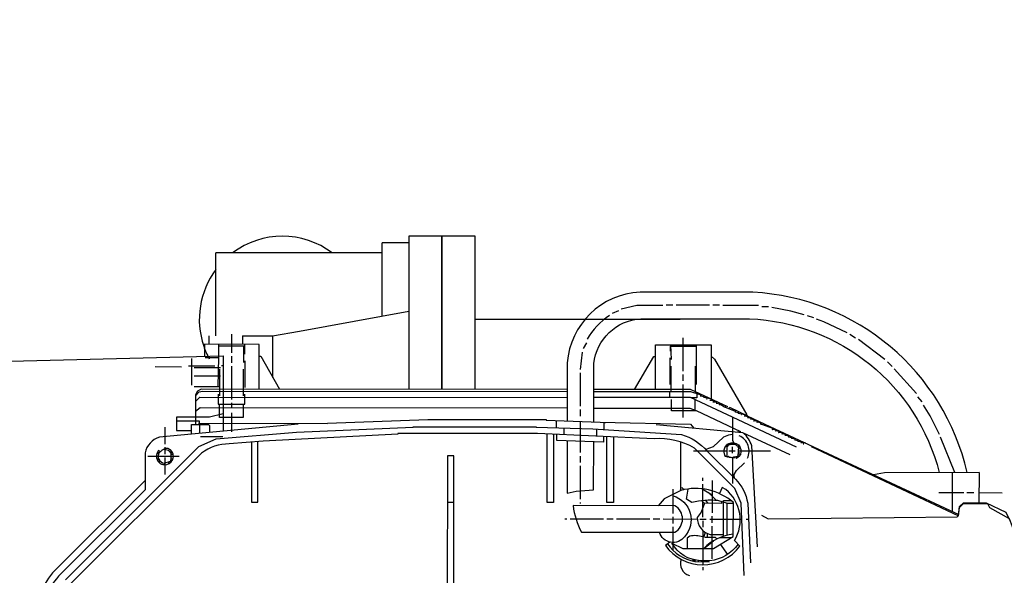
# Model space of a CAD drawing. Units: millimetres. Extents: x 4953 to 8259, y 13069 to 16319.
# Drawn here: x 5713 to 6009, y 13582 to 13749 of the extents above; entities that cross this region are included whole.
import ezdxf

# ---------------------------------------------------------------- set-up
doc = ezdxf.new("R2010")
doc.units = ezdxf.units.MM
doc.layers.add('AM_5', color=3, linetype='Continuous', lineweight=25)
doc.layers.add('anbauteile dünn', color=3, linetype='Continuous', lineweight=25)
doc.styles.get("Standard").update_dxf_attribs({"font": 'ARIAL.TTF'})
doc.dimstyles.new('AM_DIN$0', dxfattribs={"dimtxt": 50, "dimasz": 65, "dimexe": 25, "dimexo": 1, "dimgap": 15, "dimtad": 1, "dimdec": 0, "dimdsep": 46, "dimtxsty": 'STANDARD', "dimcen": 0, "dimclrd": 256, "dimclre": 256, "dimclrt": 2, "dimadec": 0, "dimazin": 2, "dimtp": 0.1, "dimtm": 0.1, "dimtfac": 0.71, "dimtdec": 0, "dimtmove": 0, "dimatfit": 3, "dimfxl": 1, "dimlwd": -1, "dimlwe": -1, "dimarcsym": 0})

# ---------------------------------------------------------------- blocks, each defined once
blk = doc.blocks.new('*D987')
at = {"layer": 'AM_5'}
for p, q in [((6453.95, 13993.33), (5151.77, 13993.33)), ((5176.77, 13133.85), (5176.77, 13928.33)), ((6443.45, 13068.85), (5151.77, 13068.85))]:
    blk.add_line(p, q, dxfattribs=at)
for points in [[(5165.93, 13928.33), (5187.6, 13928.33), (5176.77, 13993.33)], [(5165.93, 13133.85), (5187.6, 13133.85), (5176.77, 13068.85)]]:
    blk.add_solid(points, dxfattribs=at)
at = {"layer": 'DEFPOINTS', "color": 0}
for p in [(5176.77, 13993.33), (6454.95, 13993.33), (6444.45, 13068.85)]:
    blk.add_point(p, dxfattribs=at)
at = {"layer": 'AM_5', "color": 2, "insert": (5136.22, 13606.49), "char_height": 50, "attachment_point": 5, "rotation": 90}
blk.add_mtext('930', dxfattribs=at)

msp = doc.modelspace()

# ---------------------------------------------------------------- linework, layer by layer
at = {"layer": 'anbauteile dünn'}
for p, q in [((5821.95, 13659.82), (5821.95, 13681.82)), ((5829.95, 13681.82), (5821.95, 13681.82)), ((5829.95, 13683.82), (5829.95, 13637.86)), ((5849.95, 13683.82), (5829.95, 13683.82)), ((5839.95, 13683.82), (5839.95, 13637.87)), ((5839.95, 13637.87), (5839.95, 13683.82)), ((5849.95, 13637.87), (5849.95, 13683.82)), ((5797.05, 13678.82), (5771.95, 13678.82)), ((5771.95, 13653.82), (5771.95, 13678.82)), ((5821.95, 13678.82), (5797.05, 13678.82)), ((5797.05, 13655.3), (5829.95, 13661.27)), ((5893.08, 13661.38), (5891.17, 13660.62)), ((5909.46, 13663.08), (5907.43, 13663.08)), ((5920.45, 13663.07), (5910.41, 13663.08)), ((5923.43, 13663.07), (5921.46, 13663.07)), ((5935.24, 13663), (5924.45, 13663.01)), ((5938.23, 13662.62), (5936.26, 13662.62)), ((5911.66, 13658.82), (5849.95, 13658.82)), ((5951.81, 13659.3), (5949.91, 13659.88)), ((5788.95, 13653.82), (5797.05, 13655.3)), ((5769.95, 13651.27), (5769.95, 13653.82)), ((5776.61, 13654.42), (5776.61, 13648.71)), ((5779.95, 13653.82), (5779.95, 13651.28)), ((5779.95, 13653.82), (5788.95, 13653.82)), ((5788.95, 13653.82), (5788.95, 13641.38)), ((5912.56, 13643.27), (5912.57, 13653.3)), ((5964.44, 13653.2), (5962.67, 13654.28)), ((5973.2, 13646.71), (5965.33, 13652.75)), ((5780.61, 13650.8), (5780.29, 13650.8)), ((5780.61, 13648.32), (5780.61, 13651.31)), ((5882.15, 13648.94), (5881.51, 13643.74)), ((5883.42, 13651.8), (5882.46, 13650.02)), ((5908.68, 13651.21), (5908.88, 13646.7)), ((5908.69, 13649.24), (5908.69, 13650.76)), ((5908.69, 13650.76), (5916.5, 13650.76)), ((5916.5, 13651.2), (5916.49, 13639.2)), ((5764.61, 13647.07), (5764.6, 13639.07)), ((5768.73, 13647.38), (5772.8, 13647.38)), ((5776.61, 13647.76), (5776.61, 13645.72)), ((5780.61, 13646.36), (5780.6, 13638.35)), ((5908.56, 13647.21), (5908.55, 13639.21)), ((5975.42, 13644.62), (5974.03, 13646.08)), ((5753.62, 13644.6), (5761.62, 13644.59)), ((5771.65, 13644.71), (5763.65, 13644.72)), ((5765.37, 13644.34), (5773.37, 13644.33)), ((5772.99, 13643.82), (5772.98, 13635.82)), ((5773.62, 13644.9), (5774.13, 13644.9)), ((5776.61, 13644.71), (5776.6, 13634.74)), ((5780.22, 13635.81), (5780.23, 13643.82)), ((5908.93, 13637.11), (5908.94, 13644.73)), ((5916.24, 13636.63), (5916.24, 13644.73)), ((5982.72, 13636.48), (5976.06, 13643.92)), ((5765.37, 13641.8), (5773.37, 13641.79)), ((5881.57, 13642.72), (5881.56, 13632.75)), ((5912.56, 13640.28), (5912.56, 13642.25)), ((5765.36, 13638.62), (5772.98, 13638.61)), ((5908.55, 13635.27), (5908.55, 13637.11)), ((5912.55, 13629.3), (5912.55, 13639.27)), ((5766.31, 13636.65), (5766.31, 13636.65)), ((5916.17, 13631.48), (5916.17, 13634.62)), ((5916.55, 13636.91), (5916.55, 13636.52)), ((5916.62, 13636.3), (5916.62, 13636.3)), ((5916.62, 13635.26), (5916.62, 13635.26)), ((5917.7, 13635.83), (5917.82, 13635.83)), ((5917.83, 13636.3), (5917.89, 13636.09)), ((5918.65, 13635.39), (5918.77, 13635.39)), ((5918.79, 13635.85), (5918.84, 13635.64)), ((5919.6, 13634.94), (5919.73, 13634.94)), ((5919.74, 13635.4), (5919.79, 13635.2)), ((5919.79, 13635.2), (5920.48, 13635.05)), ((5920.55, 13634.5), (5921.45, 13634.5)), ((5921.13, 13634.74), (5921.69, 13634.31)), ((5921.69, 13634.5), (5922.65, 13633.86)), ((5921.78, 13634.43), (5921.78, 13634.43)), ((5984.43, 13634), (5983.16, 13635.47)), ((5776.6, 13633.72), (5776.6, 13632.2)), ((5881.56, 13631.74), (5881.56, 13629.7)), ((5921.5, 13634.05), (5922.36, 13634.05)), ((5922.46, 13633.61), (5922.58, 13633.61)), ((5922.6, 13634.05), (5922.65, 13633.86)), ((5923.41, 13633.16), (5923.95, 13633.16)), ((5923.56, 13633.59), (5923.6, 13633.42)), ((5924.38, 13632.86), (5924.47, 13633.16)), ((5925.31, 13632.33), (5925.42, 13632.71)), ((5925.94, 13632.46), (5925.94, 13632.46)), ((5926.31, 13632.4), (5926.31, 13632.4)), ((5927.28, 13631.7), (5927.26, 13631.61)), ((5928.17, 13631.53), (5928.23, 13631.25)), ((5776.6, 13630.74), (5776.59, 13625.02)), ((5874.38, 13626.18), (5874.38, 13628.38)), ((5928.17, 13631), (5928.04, 13631)), ((5929.12, 13630.56), (5928.99, 13630.56)), ((5929.12, 13631.08), (5929.18, 13630.81)), ((5930.07, 13630.11), (5929.95, 13630.11)), ((5930.07, 13630.63), (5930.14, 13630.36)), ((5930.14, 13630.36), (5931.03, 13630.17)), ((5931.79, 13629.66), (5930.9, 13629.67)), ((5931.22, 13630.11), (5932.04, 13629.47)), ((5931.41, 13630.24), (5932, 13629.7)), ((5932.71, 13629.22), (5931.85, 13629.22)), ((5932, 13629.7), (5938.61, 13626.62)), ((5932.04, 13629.66), (5932.99, 13629.03)), ((5932.93, 13628.77), (5932.8, 13628.77)), ((5932.99, 13629.03), (5932.93, 13629.27)), ((5933.75, 13628.33), (5933.88, 13628.33)), ((5933.95, 13628.58), (5933.89, 13628.82)), ((5934.9, 13628.14), (5934.84, 13628.38)), ((5756.59, 13626.37), (5756.59, 13621.23)), ((5767.07, 13627.25), (5766.88, 13627.25)), ((5876.6, 13626.12), (5876.6, 13624.1)), ((5881.56, 13628.1), (5881.55, 13618.72)), ((5886.57, 13623.65), (5886.57, 13625.81)), ((5888.54, 13627.79), (5889.18, 13627.79)), ((5888.73, 13625.67), (5888.73, 13627.79)), ((5934.71, 13627.88), (5934.83, 13627.88)), ((5935.66, 13627.44), (5936.04, 13627.44)), ((5935.85, 13627.69), (5935.79, 13627.93)), ((5936.61, 13627.05), (5936.74, 13627.49)), ((5937.59, 13626.69), (5937.69, 13627.05)), ((5938.61, 13626.62), (5938.55, 13626.34)), ((5938.6, 13626.57), (5995.44, 13600.09)), ((5939.34, 13625.72), (5939.47, 13625.72)), ((5939.53, 13625.98), (5939.49, 13626.16)), ((5940.29, 13625.28), (5940.42, 13625.28)), ((5940.48, 13625.53), (5940.44, 13625.72)), ((5941.44, 13625.08), (5941.39, 13625.27)), ((5774.05, 13623.5), (5767.26, 13623.51)), ((5928.8, 13625.03), (5929.88, 13625.03)), ((5931.21, 13624.38), (5931.21, 13624.08)), ((5941.25, 13624.83), (5941.37, 13624.83)), ((5942.2, 13624.39), (5942.32, 13624.39)), ((5942.39, 13624.64), (5942.34, 13624.83)), ((5943.15, 13623.94), (5943.28, 13623.94)), ((5943.29, 13624.39), (5943.34, 13624.19)), ((5944.23, 13623.5), (5944.1, 13623.5)), ((5944.24, 13623.94), (5944.29, 13623.75)), ((5945.18, 13623.05), (5945.05, 13623.05)), ((5945.2, 13623.5), (5945.24, 13623.3)), ((5946.13, 13622.6), (5946.01, 13622.6)), ((5946.15, 13623.06), (5946.2, 13622.86)), ((5947.1, 13622.61), (5947.15, 13622.41)), ((5994.25, 13612.71), (5990.01, 13623.33)), ((5756.69, 13619.94), (5755.76, 13619.51)), ((5756.59, 13620.34), (5756.58, 13618.24)), ((5757.41, 13619.45), (5757.41, 13619.45)), ((5911.83, 13607.35), (5911.84, 13621.87)), ((5925.45, 13620.89), (5925.81, 13620.53)), ((5925.62, 13620.14), (5925.62, 13620.14)), ((5925.65, 13621.15), (5925.92, 13620.78)), ((5928.33, 13621.16), (5925.68, 13621.16)), ((5925.88, 13620.84), (5925.88, 13620.84)), ((5925.92, 13620.78), (5926.07, 13620.78)), ((5926.25, 13620.98), (5926.19, 13621.48)), ((5926.7, 13621.1), (5926.35, 13621.1)), ((5927.4, 13618.56), (5927.4, 13620.52)), ((5927.65, 13621.79), (5928.73, 13620.78)), ((5928.73, 13620.78), (5928.54, 13620.97)), ((5929.24, 13620.71), (5928.73, 13620.78)), ((5928.92, 13620.46), (5929.24, 13620.46)), ((5929.43, 13620.78), (5929.05, 13620.78)), ((5929.37, 13619.95), (5929.37, 13619.76)), ((5947.09, 13622.16), (5946.96, 13622.16)), ((5949.29, 13621.71), (5947.91, 13621.71)), ((5948.05, 13622.17), (5948.1, 13621.97)), ((5948.1, 13621.97), (5949.29, 13621.71)), ((5948.67, 13621.4), (5948.8, 13621.4)), ((5760.9, 13617.61), (5751.44, 13617.61)), ((5754.74, 13616.72), (5754.17, 13616.72)), ((5754.43, 13618.63), (5754.23, 13618.63)), ((5754.74, 13616.72), (5754.3, 13616.47)), ((5754.3, 13616.47), (5754.74, 13616.72)), ((5754.81, 13618.66), (5754.37, 13618.91)), ((5754.43, 13618.56), (5754.55, 13618.56)), ((5754.55, 13618.56), (5754.43, 13618.56)), ((5754.55, 13618.5), (5754.74, 13618.5)), ((5754.93, 13619.13), (5754.93, 13619.13)), ((5756.58, 13617.29), (5756.58, 13612.15)), ((5758.16, 13618.91), (5758.53, 13619.13)), ((5758.49, 13616.4), (5758.17, 13616.4)), ((5758.93, 13618.58), (5758.49, 13618.43)), ((5758.49, 13617.2), (5759.06, 13617.04)), ((5758.49, 13616.4), (5758.49, 13616.85)), ((5758.49, 13616.4), (5758.61, 13616.4)), ((5758.61, 13616.4), (5758.49, 13616.4)), ((5758.51, 13618.81), (5758.62, 13618.81)), ((5758.53, 13619.13), (5758.68, 13619.13)), ((5758.55, 13618.12), (5759.06, 13618.26)), ((5881.55, 13617.7), (5881.55, 13615.73)), ((5915.65, 13619.26), (5916.79, 13619.26)), ((5916.79, 13619.26), (5919.71, 13619.26)), ((5925.56, 13617.67), (5925.19, 13617.67)), ((5925.56, 13618.3), (5925.56, 13618.3)), ((5925.56, 13617.73), (5925.56, 13617.73)), ((5925.56, 13617.73), (5926.19, 13617.67)), ((5925.68, 13618.11), (5925.68, 13618.11)), ((5925.68, 13618.05), (5925.81, 13618.05)), ((5925.87, 13617.41), (5925.68, 13617.41)), ((5926.2, 13617.6), (5925.87, 13617.6)), ((5926.19, 13617.67), (5926.24, 13617.42)), ((5926.25, 13619.25), (5928.22, 13619.25)), ((5926.71, 13617.34), (5926.71, 13617.34)), ((5927.4, 13617.36), (5927.39, 13611.57)), ((5928.65, 13617.41), (5927.64, 13617.41)), ((5927.93, 13617.48), (5927.98, 13617.13)), ((5928.67, 13616.97), (5928.6, 13616.97)), ((5928.73, 13617.16), (5928.65, 13617.41)), ((5928.73, 13617.16), (5928.65, 13617.41)), ((5928.71, 13617.65), (5928.92, 13617.16)), ((5928.73, 13616.97), (5928.73, 13617.16)), ((5929.13, 13618.38), (5929.81, 13618.3)), ((5929.18, 13619.25), (5938.83, 13619.25)), ((5929.27, 13617.67), (5929.22, 13617.77)), ((5929.24, 13617.73), (5929.24, 13617.73)), ((5929.49, 13617.66), (5929.27, 13617.67)), ((5929.37, 13618.74), (5929.37, 13618.55)), ((5755.12, 13616.21), (5754.82, 13615.81)), ((5754.93, 13615.96), (5754.93, 13615.96)), ((5755.76, 13615.7), (5755.76, 13615.7)), ((5757.66, 13615.89), (5758.04, 13615.51)), ((5757.85, 13615.39), (5757.66, 13615.89)), ((5758.3, 13616.15), (5758.3, 13616.15)), ((5758.61, 13616.34), (5758.8, 13616.34)), ((5881.55, 13614.72), (5881.54, 13604.75)), ((5918.44, 13610.24), (5918.44, 13611.13)), ((5927.39, 13611.57), (5927.39, 13609.41)), ((5993.55, 13600.97), (5993.56, 13612.71)), ((6001.56, 13612.72), (6001.55, 13603.64)), ((5909.54, 13600.41), (5909.55, 13607.77)), ((5911.64, 13607.65), (5911.8, 13607.34)), ((5918.26, 13607.8), (5921.29, 13606.01)), ((5918.43, 13602.01), (5918.44, 13609.23)), ((5921.3, 13610.37), (5921.29, 13605.58)), ((5920.15, 13606.69), (5922.6, 13604.3)), ((5920.28, 13606.57), (5920.28, 13606.61)), ((5920.59, 13606.26), (5920.59, 13606.43)), ((5921.29, 13605.58), (5921.29, 13600.59)), ((5989.43, 13606.7), (5996.98, 13606.69)), ((5997.94, 13606.69), (5999.97, 13606.69)), ((6001.56, 13606.69), (6008.54, 13606.68)), ((5843.57, 13603.76), (5841.6, 13603.76)), ((5881.54, 13603.73), (5881.54, 13603.41)), ((5918.97, 13603.42), (5918.14, 13604.25)), ((5918.43, 13599.26), (5918.43, 13602.01)), ((5920.11, 13603.48), (5919.32, 13604.37)), ((5925.67, 13603.38), (5925.66, 13593.86)), ((5876.96, 13598.78), (5877.53, 13598.78)), ((5878.55, 13598.78), (5888.52, 13598.77)), ((5889.54, 13598.77), (5891.5, 13598.77)), ((5892.52, 13598.77), (5902.55, 13598.76)), ((5903.51, 13598.76), (5905.54, 13598.76)), ((5906.55, 13598.76), (5916.78, 13598.75)), ((5909.54, 13597.42), (5909.54, 13599.39)), ((5917.54, 13598.75), (5919.51, 13598.75)), ((5920.52, 13598.75), (5930.19, 13598.74)), ((5921.29, 13597.61), (5921.29, 13599.57)), ((5931.51, 13598.74), (5932.19, 13598.74)), ((5909.53, 13591.71), (5909.54, 13596.41)), ((5918.43, 13598.24), (5918.43, 13596.27)), ((5921.28, 13592.02), (5921.28, 13596.59)), ((5918.43, 13595.32), (5918.42, 13584.97)), ((5918.76, 13593.35), (5918.42, 13593.35)), ((5919.76, 13594.43), (5919.76, 13593.16)), ((5923.69, 13593.22), (5927.13, 13593.22)), ((5909.13, 13591.46), (5909.13, 13591.46)), ((5909.53, 13589.3), (5909.53, 13591.52)), ((5918.72, 13589.92), (5921.63, 13592.21)), ((5921.28, 13586.81), (5921.28, 13592.02)), ((5923.71, 13591.17), (5925.83, 13588.1)), ((5914.55, 13586.37), (5914.55, 13586.37)), ((5915.43, 13586.62), (5915.43, 13586.12)), ((5915.69, 13586.05), (5915.69, 13586.56)), ((5915.99, 13586.44), (5915.84, 13586)), ((5916.09, 13585.93), (5916.24, 13586.37)), ((5917.15, 13585.92), (5917.15, 13586.24)), ((5918.42, 13584.27), (5918.42, 13583.38))]:
    msp.add_line(p, q, dxfattribs=at)
for points in [[(5997.98, 13612.71, 0.334632), (5933.47, 13667), (5899.56, 13667.03, 0.377363), (5877.64, 13645.71), (5877.62, 13628.25)], [(5890.41, 13659.99, 0.119214), (5883.61, 13652.82)], [(5885.62, 13627.93), (5885.64, 13645.51, -0.361831), (5899.81, 13659.03), (5932.51, 13659, -0.331092), (5989.6, 13612.7)], [(5774, 13482.44), (5773.99, 13459.79), (5699.76, 13461.77, -0.378887), (5674, 13487.82), (5674.1, 13619.77, -0.362988), (5697.93, 13645.91), (5774.13, 13647.83), (5774.12, 13625.18)], [(5796.66, 13627.29), (5754.94, 13623.39, 0.269946), (5750.62, 13618.63), (5750.61, 13607.58), (5725.28, 13582.24, 0.198904), (5719.52, 13568.3), (5719.5, 13538.52, 0.173015), (5724.94, 13525.82), (5750.65, 13500.08), (5750.64, 13488.71, 0.303175), (5755.84, 13484.13), (5795.72, 13480.42)], [(5726.64, 13580.48), (5766.85, 13620.62), (5772.05, 13622.91), (5796.15, 13624.88), (5831.27, 13626.39), (5831.27, 13626.5), (5868.35, 13626.48), (5868.35, 13626.34), (5885.37, 13625.89), (5912.03, 13624.14, -0.146747), (5919.71, 13619.26), (5925.68, 13619.26)], [(5930.93, 13581.72), (5929.98, 13603.55), (5928.12, 13607.92), (5915.95, 13620.1, 0.145282), (5903.78, 13622.89), (5868.73, 13624.44), (5826.69, 13624.48), (5826.69, 13624.29), (5786.18, 13622.16), (5775.95, 13621.34, 0.162329), (5767.59, 13618.57), (5728.04, 13579.09, 0.191907)], [(5931.9, 13617.03, 0.422419), (5929.43, 13623.76)], [(5934.87, 13590.36), (5933.17, 13620.77, 0.146338), (5930.6, 13624.66)], [(5755.13, 13618.94), (5754.7, 13619.37, 3.19425), (5757.54, 13620.02), (5756.69, 13619.94)], [(5755.76, 13619.51), (5754.89, 13618.71, 0.563559), (5756.39, 13615.58), (5758.3, 13616.15)], [(5758.49, 13616.66), (5758.49, 13618.37, 0.443161), (5755.62, 13619.39)], [(5925.18, 13620.4, -1.312115), (5928.73, 13617.03)], [(5919.71, 13619.26), (5928.25, 13610.71, -0.154824), (5931.95, 13603.57), (5932.83, 13585.6)], [(5750.61, 13610.37), (5723.47, 13583.27, 0.177361), (5717.56, 13569.25), (5717.53, 13538.2, 0.182199), (5723.92, 13524.05), (5750.65, 13497.22)], [(5929.06, 13591.15, -0.211431), (5920.58, 13586.18), (5917.85, 13586.18, -0.252121), (5909.13, 13591.46), (5912.47, 13589.93), (5921.64, 13589.92), (5927.63, 13593.52), (5927.64, 13603.7, 0.250652), (5911.83, 13607.35), (5906.83, 13604.81), (5905.06, 13602.76)], [(5908.53, 13591.8), (5907.21, 13590.81, 0.513824), (5929.6, 13590.61), (5927.97, 13592.24, 0.374636), (5925.34, 13607.67), (5924.28, 13608.28), (5923.43, 13606.41)], [(5927.64, 13603.38), (5925.88, 13603.38), (5923.01, 13604.29, 0.07719), (5915.19, 13603.77), (5913.58, 13604.75), (5914.06, 13607.77)], [(5909.54, 13605.74, -0.55002), (5912.96, 13593.42, -0.614114), (5905.41, 13594.76)], [(5898.42, 13594.77), (5910.04, 13594.76, 0.573477), (5910.05, 13602.76), (5879.44, 13602.78, 0.093327), (5881.91, 13594.78), (5898.42, 13594.77)], [(5924.08, 13603.95), (5924.08, 13603.38), (5919, 13603.51), (5917.99, 13600.85), (5916.77, 13599.22, 0.350414), (5920.65, 13594.11), (5924.65, 13594.11)], [(5918.42, 13593.35, 0.141849), (5914.57, 13593.57), (5913.79, 13592.98), (5913.79, 13589.93)], [(5927.63, 13594.17, 0.174494), (5918.72, 13589.92)], [(5907.79, 13591.24, 0.191375), (5916.09, 13585.93), (5920.39, 13585.92)], [(5911.96, 13586.6, 0.450959), (5914.41, 13581.74)]]:
    msp.add_lwpolyline(points, format="xyb", dxfattribs=at)
for points in [[(5906.41, 13663.02), (5898.62, 13663.03), (5893.9, 13661.89)], [(5948.96, 13660.19), (5944.91, 13661.26), (5939.24, 13662.36)], [(5961.84, 13654.79), (5954.89, 13658.1), (5952.7, 13658.86)], [(5784.92, 13637.84), (5784.93, 13651.31), (5768.48, 13651.32), (5768.48, 13647.68)], [(5772.6, 13638.61), (5772.8, 13647.38), (5772.8, 13651.31)], [(5772.8, 13650.87), (5780.29, 13650.86), (5780.29, 13645.85)], [(5904.24, 13637.75), (5904.25, 13651.21), (5921.01, 13651.2), (5921, 13634.8)], [(5784.93, 13647.75), (5785.42, 13647.75), (5791.1, 13637.84)], [(5897.93, 13637.76), (5903.72, 13647.66), (5904.24, 13647.66)], [(5921.01, 13647.77), (5921.97, 13646.8), (5931.66, 13630.05)], [(5877.82, 13637.77), (5767.46, 13637.86), (5766.42, 13637.22), (5765.81, 13636.13), (5765.8, 13627.19)], [(5765.8, 13635.83), (5766.88, 13637.02), (5767.94, 13637.22), (5877.82, 13637.14)], [(5925.94, 13632.46), (5914.79, 13637.74), (5885.63, 13637.76)], [(5885.63, 13637.13), (5914.77, 13637.11), (5917.89, 13636.09)], [(5765.8, 13634.11), (5767.14, 13635.38), (5877.82, 13635.29)], [(5772.6, 13636.33), (5772.6, 13633.34), (5780.6, 13633.34), (5780.6, 13636.32)], [(5946.64, 13620.38), (5914.79, 13635.27), (5885.63, 13635.29)], [(5929.88, 13625.03), (5916.53, 13631.26), (5908.99, 13631.27), (5909, 13634.7)], [(5916.62, 13636.3), (5916.62, 13635.2), (5914.93, 13635.2)], [(5917.89, 13636.09), (5917.82, 13635.83), (5918.84, 13635.64)], [(5918.84, 13635.64), (5918.77, 13635.39), (5919.79, 13635.2)], [(5877.81, 13632.12), (5767.2, 13632.21), (5765.8, 13631.15)], [(5780.15, 13633.34), (5780.15, 13629.34), (5773.04, 13629.34), (5773.04, 13633.34)], [(5885.63, 13632.11), (5914.5, 13632.09), (5916.17, 13631.48)], [(5922.65, 13633.86), (5922.58, 13633.61), (5923.6, 13633.42)], [(5923.6, 13633.42), (5924.93, 13632.46), (5928.23, 13631.25)], [(5931.98, 13629.73), (5926.56, 13632.28), (5926.31, 13631.96)], [(5928.23, 13631.25), (5928.17, 13631), (5929.18, 13630.81)], [(5989.63, 13624.22), (5986.84, 13629.81), (5984.88, 13633.05)], [(5774.12, 13630.45), (5769.97, 13629.35), (5760.08, 13629.35), (5760.08, 13625.35), (5764.59, 13625.35)], [(5764.59, 13624.29), (5764.59, 13627.19), (5767, 13627.19), (5767.01, 13628.21), (5760.08, 13628.21)], [(5766.69, 13627.57), (5805.55, 13627.54), (5805.55, 13627.61), (5835.75, 13628.72), (5871.27, 13628.7), (5871.27, 13628.51), (5887.53, 13627.86), (5914.75, 13627.27), (5915.79, 13626.13)], [(5927.41, 13629.37), (5927.4, 13622.43), (5927.65, 13621.79)], [(5929.18, 13630.81), (5929.12, 13630.56), (5930.14, 13630.36)], [(5933.95, 13628.58), (5932.93, 13628.77), (5932.99, 13629.03)], [(5934.9, 13628.14), (5933.88, 13628.33), (5933.95, 13628.58)], [(5767.07, 13624.52), (5767.07, 13627.19), (5769.74, 13627.19), (5770.05, 13626.87), (5770.05, 13624.8)], [(5904.42, 13627.21), (5930.4, 13624.75), (5944.67, 13618.16)], [(5935.85, 13627.69), (5934.83, 13627.88), (5934.9, 13628.14)], [(5939.53, 13625.98), (5936.23, 13627.18), (5935.85, 13627.69)], [(5940.48, 13625.53), (5939.47, 13625.72), (5939.53, 13625.98)], [(5941.44, 13625.08), (5940.42, 13625.28), (5940.48, 13625.53)], [(5873.55, 13624.23), (5873.54, 13603.74), (5871.57, 13603.74), (5871.59, 13624.32)], [(5888.6, 13623.56), (5888.6, 13621.89), (5874.57, 13622.34), (5874.57, 13624.19)], [(5891.59, 13623.43), (5891.57, 13603.72), (5889.54, 13603.73), (5889.56, 13623.52)], [(5927.4, 13624.2), (5926.15, 13624.01), (5924.67, 13623.39), (5921.54, 13620.48), (5919.39, 13619.66)], [(5942.39, 13624.64), (5941.37, 13624.83), (5941.44, 13625.08)], [(5943.34, 13624.19), (5942.32, 13624.39), (5942.39, 13624.64)], [(5943.34, 13624.19), (5943.28, 13623.94), (5944.29, 13623.75)], [(5944.29, 13623.75), (5944.23, 13623.5), (5945.24, 13623.3)], [(5945.24, 13623.3), (5945.18, 13623.05), (5946.2, 13622.86)], [(5946.2, 13622.86), (5946.13, 13622.6), (5947.15, 13622.41)], [(5947.15, 13622.41), (5947.09, 13622.16), (5948.1, 13621.97)], [(5757.79, 13619.45), (5757.85, 13619.58), (5757.79, 13619.45)], [(5782.62, 13621.87), (5782.61, 13603.81), (5784.58, 13603.81), (5784.59, 13622.03)], [(5877.62, 13622.24), (5877.6, 13606.58), (5880.33, 13607.14), (5885.61, 13607.55), (5885.62, 13621.98)], [(5928.22, 13617.09), (5925.21, 13617.59), (5924.76, 13619.29), (5925.13, 13620.43)], [(5925.81, 13620.53), (5925.49, 13620.53), (5925.25, 13620.69)], [(5926.19, 13621.48), (5926.51, 13621.29), (5925.68, 13620.33), (5925.68, 13618.05)], [(5929.24, 13620.71), (5929.05, 13620.78), (5929.24, 13620.71)], [(5929.1, 13617.74), (5929.24, 13620.46), (5929.55, 13620.69)], [(5951.08, 13620.61), (5995.42, 13599.68), (5995.72, 13602.25), (5996.85, 13603.39), (6004.1, 13603.38), (6004.7, 13602.24), (6010.67, 13598.93), (6014.56, 13588.44), (6014.56, 13584.64), (6019.06, 13584.64)], [(5758.43, 13619.07), (5758.24, 13619.13), (5758.43, 13619.07)], [(5758.81, 13618.94), (5758.72, 13618.94), (5758.3, 13618.69), (5758.3, 13618.75)], [(5841.57, 13573.66), (5841.57, 13569.79), (5843.54, 13569.79), (5843.58, 13617.8), (5841.61, 13617.8), (5841.57, 13573.66)], [(5926.36, 13617.4), (5926.25, 13617.29), (5926.2, 13617.6)], [(5926.51, 13617.35), (5927.08, 13617.29), (5929.62, 13617.86)], [(5758.3, 13616.15), (5758.42, 13616.15), (5758.52, 13616.01)], [(5928, 13610.96), (5927.92, 13612.11), (5928.61, 13613.36), (5930.95, 13615.63)], [(6001.56, 13612.72), (5973.11, 13612.68), (5969.79, 13612.04)], [(5912.85, 13607.58), (5912.21, 13608.15), (5911.83, 13608.06)], [(5924.65, 13593.54), (5924.66, 13604.33), (5926.88, 13604.33)], [(5936.08, 13599.88), (5938.1, 13598.8), (5994.95, 13599.45), (5995.41, 13599.81), (5995.72, 13602.51), (5996.85, 13603.64), (6003.74, 13603.64), (6009.67, 13600.84), (6010.69, 13598.55)], [(5922.63, 13592.76), (5922.23, 13593.16), (5919.23, 13593.16), (5918.76, 13593.35), (5919.21, 13594.69)]]:
    msp.add_lwpolyline(points, dxfattribs=at)
for start, end in [(53.1301, 126.8699), (143.1301, 198.7207), (198.815, 208.3576)]:
    msp.add_arc((5791.95, 13658.82), 25, start, end, dxfattribs=at)

# ---------------------------------------------------------------- dimensions: what is measured, and where the dimension line sits
at = {"layer": 'AM_5'}
dim = msp.add_linear_dim(base=(5176.77, 13993.33), p1=(6444.45, 13068.85), p2=(6454.95, 13993.33), angle=270, text='930', dimstyle='AM_DIN$0', dxfattribs=at)
dim.commit()
dim.dimension.update_dxf_attribs({"geometry": '*D987', "text_midpoint": (5176.77, 13606.49), "dimtype": 160})

doc.saveas('drawing.dxf')
